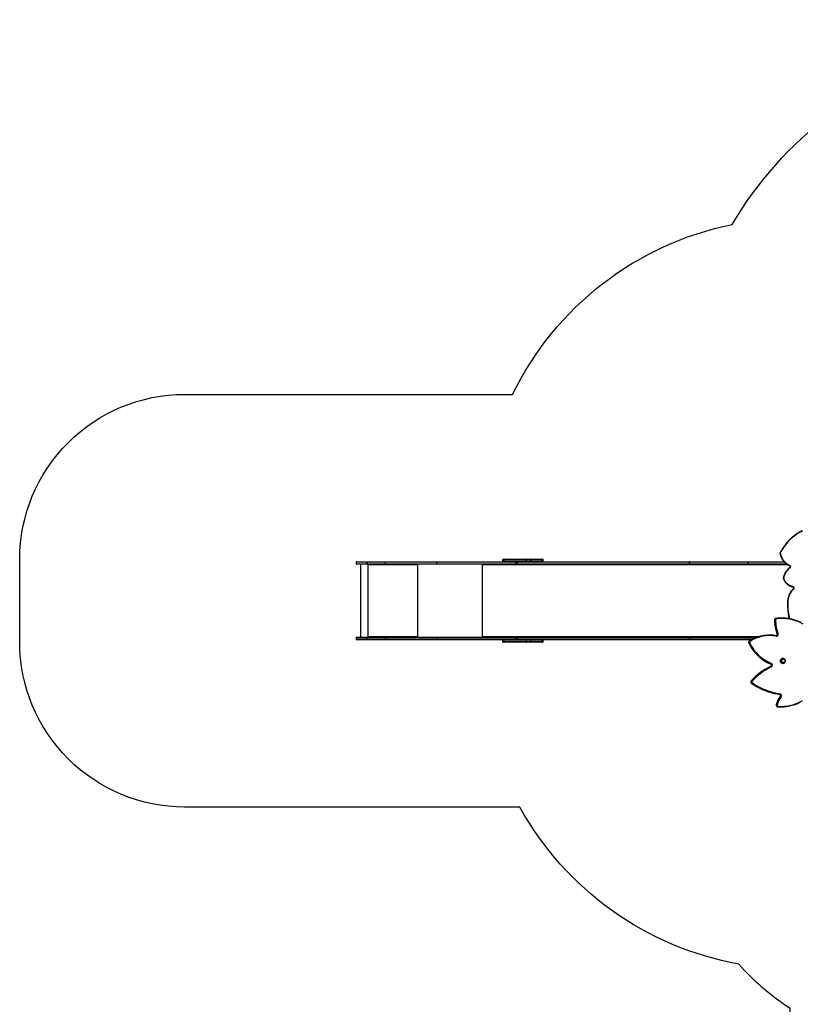
# Model space of a CAD drawing. Units: millimetres. Extents: x -4879 to 332719, y -3372 to 8303.
# Drawn here: x -4879 to -147, y 2216 to 8190 of the extents above; entities that cross this region are included whole.
import ezdxf

# ---------------------------------------------------------------- set-up
doc = ezdxf.new("R2010")
doc.units = ezdxf.units.MM
doc.layers.add('Opvangzone', color=7, linetype='Continuous', true_color=0x00a19a)
doc.layers.add('Toestel 2D', color=7, linetype='Continuous', lineweight=20)

# ---------------------------------------------------------------- blocks, each defined once
blk = doc.blocks.new('3227')
at = {"color": 7, "linetype": 'Continuous', "lineweight": 25}
for p, q in [((1134.93, 933.72), (1134.93, 932.82)), ((1135.23, 934.02), (1141.33, 934.02)), ((1141.33, 932.52), (1135.23, 932.52)), ((1137.51, 932.52), (1137.51, 888.22)), ((1141.3, 932.82), (1141.3, 933.72)), ((1141.31, 933.72), (1141.3, 933.72)), ((1141.31, 932.82), (1141.3, 932.82)), ((1152.53, 933.72), (1141.31, 933.72)), ((1141.31, 933.72), (1141.31, 932.82)), ((1141.31, 932.82), (1152.53, 932.82)), ((1141.34, 934.02), (1141.33, 934.02)), ((1141.33, 932.52), (1141.34, 932.52)), ((1141.34, 934.02), (1152.56, 934.02)), ((1152.56, 932.52), (1141.34, 932.52)), ((1142.07, 932.52), (1142.07, 888.22)), ((1142.17, 932.52), (1142.17, 932.02)), ((1142.2, 932.02), (1142.17, 932.02)), ((1142.2, 932.02), (1142.2, 932.52)), ((1142.27, 932.02), (1142.27, 932.12)), ((1171.97, 932.12), (1142.27, 932.12)), ((1183.78, 933.72), (1152.53, 933.72)), ((1152.53, 932.82), (1152.53, 933.72)), ((1152.53, 932.82), (1183.78, 932.82)), ((1152.56, 934.02), (1183.98, 934.02)), ((1183.98, 932.52), (1152.56, 932.52)), ((1171.97, 932.12), (1171.97, 932.02)), ((1172, 932.12), (1171.97, 932.12)), ((1172, 932.02), (1171.97, 932.02)), ((1172, 932.02), (1172, 932.12)), ((1172.02, 932.32), (1172.02, 932.52)), ((1172.02, 932.32), (1172.07, 932.32)), ((1172.07, 932.02), (1172.07, 932.52)), ((1231.89, 933.72), (1183.78, 933.72)), ((1183.78, 932.82), (1183.78, 933.72)), ((1183.78, 932.82), (1231.89, 932.82)), ((1183.98, 934.02), (1232.08, 934.02)), ((1232.08, 932.52), (1183.98, 932.52)), ((1211.55, 932.52), (1211.55, 932.02)), ((1211.62, 932.02), (1211.62, 932.12)), ((1211.67, 932.36), (1211.67, 932.52)), ((1223.69, 935.22), (1223.69, 934.32)), ((1223.99, 935.52), (1224.63, 935.52)), ((1224.44, 935.22), (1224.44, 934.32)), ((1238.01, 935.22), (1224.44, 935.22)), ((1224.44, 934.32), (1238.01, 934.32)), ((1224.63, 935.52), (1238.2, 935.52)), ((1231.89, 932.82), (1231.89, 933.72)), ((1232.08, 934.02), (1232.57, 934.02)), ((1232.57, 932.52), (1232.08, 932.52)), ((1232.27, 933.72), (1232.27, 932.82)), ((1337.03, 933.72), (1232.38, 933.72)), ((1232.38, 933.72), (1232.38, 932.82)), ((1232.38, 932.82), (1337.03, 932.82)), ((1232.57, 934.02), (1337.23, 934.02)), ((1337.23, 932.52), (1232.57, 932.52)), ((1238.01, 935.22), (1238.01, 934.32)), ((1240.62, 935.22), (1238.01, 935.22)), ((1238.01, 934.32), (1240.62, 934.32)), ((1238.2, 935.52), (1240.44, 935.52)), ((1240.44, 935.52), (1247.36, 935.52)), ((1240.62, 935.22), (1240.62, 934.32)), ((1247.54, 935.22), (1240.62, 935.22)), ((1240.62, 934.32), (1247.54, 934.32)), ((1247.36, 935.52), (1248.07, 935.52)), ((1247.54, 935.22), (1247.54, 934.32)), ((1248.37, 934.32), (1248.37, 935.22)), ((1372.73, 933.72), (1337.03, 933.72)), ((1337.03, 933.72), (1337.03, 932.82)), ((1337.03, 933.72), (1337.03, 933.72)), ((1337.03, 932.82), (1337.03, 933.72)), ((1337.03, 932.82), (1372.73, 932.82)), ((1337.03, 932.82), (1337.03, 932.82)), ((1337.23, 934.02), (1372.92, 934.02)), ((1372.92, 932.52), (1337.23, 932.52)), ((1372.73, 932.82), (1372.73, 933.72)), ((1372.92, 934.02), (1394.38, 934.02)), ((1396.1, 932.52), (1372.92, 932.52)), ((1396.52, 908.18), (1396.52, 908.14)), ((1388.81, 898.61), (1388.58, 898.61)), ((1389.64, 899.61), (1389.41, 899.61)), ((1393.21, 899.86), (1392.97, 899.86)), ((1390.44, 890.21), (1390.21, 890.21)), ((1134.93, 887.92), (1134.93, 887.02)), ((1135.23, 888.22), (1141.33, 888.22)), ((1141.33, 886.72), (1135.23, 886.72)), ((1141.3, 887.02), (1141.3, 887.92)), ((1141.31, 887.92), (1141.3, 887.92)), ((1141.31, 887.02), (1141.3, 887.02)), ((1152.53, 887.92), (1141.31, 887.92)), ((1141.31, 887.92), (1141.31, 887.02)), ((1141.31, 887.02), (1152.53, 887.02)), ((1141.34, 888.22), (1141.33, 888.22)), ((1141.33, 886.72), (1141.34, 886.72)), ((1141.34, 888.22), (1152.56, 888.22)), ((1152.56, 886.72), (1141.34, 886.72)), ((1142.17, 888.72), (1142.17, 888.22)), ((1142.2, 888.72), (1142.17, 888.72)), ((1142.2, 888.22), (1142.2, 888.72)), ((1142.27, 888.62), (1142.27, 888.72)), ((1142.27, 888.62), (1171.97, 888.62)), ((1183.78, 887.92), (1152.53, 887.92)), ((1152.53, 887.02), (1152.53, 887.92)), ((1152.53, 887.02), (1183.78, 887.02)), ((1152.56, 888.22), (1183.98, 888.22)), ((1183.98, 886.72), (1152.56, 886.72)), ((1171.97, 888.72), (1171.97, 888.62)), ((1172, 888.72), (1171.97, 888.72)), ((1172, 888.62), (1171.97, 888.62)), ((1172, 888.62), (1172, 888.72)), ((1172.02, 888.42), (1172.02, 888.22)), ((1172.02, 888.42), (1172.07, 888.42)), ((1172.07, 888.22), (1172.07, 888.72)), ((1231.89, 887.92), (1183.78, 887.92)), ((1183.78, 887.02), (1183.78, 887.92)), ((1183.78, 887.02), (1231.89, 887.02)), ((1183.98, 888.22), (1232.08, 888.22)), ((1232.08, 886.72), (1183.98, 886.72)), ((1211.55, 888.72), (1211.55, 888.22)), ((1211.62, 888.62), (1211.62, 888.72)), ((1211.67, 888.22), (1211.67, 888.38)), ((1223.69, 886.42), (1223.69, 885.52)), ((1224.63, 885.22), (1223.99, 885.22)), ((1224.44, 886.42), (1224.44, 885.52)), ((1238.01, 886.42), (1224.44, 886.42)), ((1224.44, 885.52), (1238.01, 885.52)), ((1238.2, 885.22), (1224.63, 885.22)), ((1231.89, 887.02), (1231.89, 887.92)), ((1232.08, 888.22), (1232.57, 888.22)), ((1232.57, 886.72), (1232.08, 886.72)), ((1232.27, 887.92), (1232.27, 887.02)), ((1337.03, 887.92), (1232.38, 887.92)), ((1232.38, 887.92), (1232.38, 887.02)), ((1232.38, 887.02), (1337.03, 887.02)), ((1232.57, 888.22), (1337.23, 888.22)), ((1337.23, 886.72), (1232.57, 886.72)), ((1238.01, 886.42), (1238.01, 885.52)), ((1240.62, 886.42), (1238.01, 886.42)), ((1238.01, 885.52), (1240.62, 885.52)), ((1240.44, 885.22), (1238.2, 885.22)), ((1247.36, 885.22), (1240.44, 885.22)), ((1240.62, 886.42), (1240.62, 885.52)), ((1247.54, 886.42), (1240.62, 886.42)), ((1240.62, 885.52), (1247.54, 885.52)), ((1248.07, 885.22), (1247.36, 885.22)), ((1247.54, 886.42), (1247.54, 885.52)), ((1248.37, 885.52), (1248.37, 886.42)), ((1337.03, 887.92), (1337.03, 887.02)), ((1372.73, 887.92), (1337.03, 887.92)), ((1337.03, 887.92), (1337.03, 887.92)), ((1337.03, 887.02), (1337.03, 887.92)), ((1337.03, 887.02), (1372.73, 887.02)), ((1337.03, 887.02), (1337.03, 887.02)), ((1337.23, 888.22), (1372.92, 888.22)), ((1372.92, 886.72), (1337.23, 886.72)), ((1372.73, 887.92), (1372.73, 887.02)), ((1372.92, 888.22), (1377.89, 888.22)), ((1374.49, 886.72), (1372.92, 886.72)), ((1373.21, 884.77), (1372.97, 884.77)), ((1373.58, 886.06), (1373.35, 886.06)), ((1385.59, 889.48), (1385.35, 889.48)), ((1389.61, 889.12), (1389.61, 889.12)), ((1393.65, 875.4), (1393.64, 875.4)), ((1393.64, 872.34), (1393.65, 872.34)), ((1386.33, 871.94), (1386.35, 871.93)), ((1386.57, 870.47), (1386.33, 870.47)), ((1386.34, 871.93), (1386.57, 871.93)), ((1386.59, 871.92), (1386.36, 871.92)), ((1374.73, 861.71), (1374.49, 861.71)), ((1374.91, 860.2), (1374.67, 860.2)), ((1391.78, 853.56), (1391.54, 853.56)), ((1392.25, 852.25), (1392.02, 852.25)), ((1389.87, 847.11), (1389.64, 847.11)), ((1390.78, 845.93), (1390.55, 845.93)), ((1391.71, 845.9), (1391.94, 845.9))]:
    blk.add_line(p, q, dxfattribs=at)
at = {"color": 8, "linetype": 'Continuous', "lineweight": 25}
for p, q in [((1141.3, 933.72), (1134.93, 933.72)), ((1134.93, 932.82), (1141.3, 932.82)), ((1172.17, 932.52), (1172.17, 888.22)), ((1211.24, 932.52), (1211.24, 888.22)), ((1211.62, 932.02), (1211.55, 932.02)), ((1396.75, 932.12), (1211.62, 932.12)), ((1224.44, 935.22), (1223.69, 935.22)), ((1223.69, 934.32), (1224.44, 934.32)), ((1232.27, 933.72), (1231.89, 933.72)), ((1232.27, 932.82), (1231.89, 932.82)), ((1232.38, 933.72), (1232.27, 933.72)), ((1232.38, 932.82), (1232.27, 932.82)), ((1248.37, 935.22), (1247.54, 935.22)), ((1247.54, 934.32), (1248.37, 934.32)), ((1394.66, 933.72), (1372.73, 933.72)), ((1372.73, 932.82), (1395.68, 932.82)), ((1141.3, 887.92), (1134.93, 887.92)), ((1134.93, 887.02), (1141.3, 887.02)), ((1211.62, 888.72), (1211.55, 888.72)), ((1211.62, 888.62), (1379.16, 888.62)), ((1224.44, 886.42), (1223.69, 886.42)), ((1223.69, 885.52), (1224.44, 885.52)), ((1232.27, 887.92), (1231.89, 887.92)), ((1232.27, 887.02), (1231.89, 887.02)), ((1232.27, 887.92), (1232.38, 887.92)), ((1232.27, 887.02), (1232.38, 887.02)), ((1248.37, 886.42), (1247.54, 886.42)), ((1247.54, 885.52), (1248.37, 885.52)), ((1377.07, 887.92), (1372.73, 887.92)), ((1372.73, 887.02), (1375.06, 887.02)), ((1373.34, 886.06), (1373.35, 886.06)), ((1386.34, 871.93), (1386.33, 871.94)), ((1386.33, 870.47), (1386.33, 870.47)), ((1386.35, 871.93), (1386.36, 871.92)), ((1374.48, 861.71), (1374.49, 861.71)), ((1374.66, 860.2), (1374.67, 860.2))]:
    blk.add_line(p, q, dxfattribs=at)
at = {"color": 7, "linetype": 'Continuous', "lineweight": 25, "flags": 128}
for points in [[(1405.48, 952.64), (1404.6, 952.21), (1403.74, 951.74), (1402.89, 951.24), (1402.05, 950.7), (1401.23, 950.13), (1400.43, 949.53), (1399.65, 948.9), (1398.88, 948.24), (1398.14, 947.55), (1397.42, 946.83), (1396.71, 946.08), (1396.04, 945.31), (1395.38, 944.5), (1394.75, 943.68), (1394.14, 942.83), (1393.56, 941.95), (1393, 941.05), (1392.47, 940.14), (1391.97, 939.2)], [(1391.97, 939.2), (1392.12, 938.59), (1392.3, 937.99), (1392.51, 937.4), (1392.75, 936.83), (1393.02, 936.28), (1393.32, 935.75), (1393.65, 935.24), (1394, 934.76), (1394.38, 934.3), (1394.78, 933.87), (1395.21, 933.47), (1395.65, 933.1), (1396.12, 932.77), (1396.6, 932.46), (1397.1, 932.19), (1397.61, 931.96)], [(1183.78, 933.72), (1183.79, 933.78), (1183.8, 933.83), (1183.82, 933.89), (1183.84, 933.93), (1183.87, 933.97), (1183.9, 934), (1183.94, 934.01), (1183.98, 934.02)], [(1183.98, 932.52), (1183.94, 932.52), (1183.9, 932.54), (1183.87, 932.57), (1183.84, 932.61), (1183.82, 932.65), (1183.8, 932.7), (1183.79, 932.76), (1183.78, 932.82)], [(1211.55, 932.02), (1211.55, 932), (1211.56, 931.98), (1211.57, 931.97), (1211.58, 931.97), (1211.6, 931.97), (1211.61, 931.98), (1211.62, 932), (1211.62, 932.02)], [(1211.62, 932.12), (1211.63, 932.2), (1211.64, 932.27), (1211.67, 932.34), (1211.7, 932.4), (1211.74, 932.45), (1211.78, 932.49), (1211.83, 932.51), (1211.88, 932.52)], [(1224.63, 935.52), (1224.59, 935.51), (1224.55, 935.5), (1224.52, 935.47), (1224.49, 935.43), (1224.47, 935.39), (1224.45, 935.33), (1224.44, 935.28), (1224.44, 935.22)], [(1224.44, 934.32), (1224.44, 934.26), (1224.45, 934.2), (1224.47, 934.15), (1224.49, 934.11), (1224.52, 934.07), (1224.55, 934.04), (1224.59, 934.02), (1224.63, 934.02)], [(1231.89, 933.72), (1231.89, 933.78), (1231.91, 933.83), (1231.92, 933.89), (1231.95, 933.93), (1231.98, 933.97), (1232.01, 934), (1232.05, 934.01), (1232.08, 934.02)], [(1232.08, 932.52), (1232.05, 932.52), (1232.01, 932.54), (1231.98, 932.57), (1231.95, 932.61), (1231.92, 932.65), (1231.91, 932.7), (1231.89, 932.76), (1231.89, 932.82)], [(1232.57, 934.02), (1232.54, 934.01), (1232.5, 934), (1232.47, 933.97), (1232.44, 933.93), (1232.41, 933.89), (1232.4, 933.83), (1232.39, 933.78), (1232.38, 933.72)], [(1232.38, 932.82), (1232.39, 932.76), (1232.4, 932.7), (1232.41, 932.65), (1232.44, 932.61), (1232.47, 932.57), (1232.5, 932.54), (1232.54, 932.52), (1232.57, 932.52)], [(1238.2, 935.52), (1238.16, 935.51), (1238.12, 935.5), (1238.09, 935.47), (1238.06, 935.43), (1238.04, 935.39), (1238.02, 935.33), (1238.01, 935.28), (1238.01, 935.22)], [(1238.01, 934.32), (1238.01, 934.26), (1238.02, 934.2), (1238.04, 934.15), (1238.06, 934.11), (1238.09, 934.07), (1238.12, 934.04), (1238.16, 934.02), (1238.2, 934.02)], [(1240.62, 935.22), (1240.62, 935.28), (1240.61, 935.33), (1240.59, 935.39), (1240.57, 935.43), (1240.54, 935.47), (1240.51, 935.5), (1240.48, 935.51), (1240.44, 935.52)], [(1240.44, 934.02), (1240.48, 934.02), (1240.51, 934.04), (1240.54, 934.07), (1240.57, 934.11), (1240.59, 934.15), (1240.61, 934.2), (1240.62, 934.26), (1240.62, 934.32)], [(1247.54, 935.22), (1247.53, 935.28), (1247.52, 935.33), (1247.51, 935.39), (1247.48, 935.43), (1247.46, 935.47), (1247.43, 935.5), (1247.39, 935.51), (1247.36, 935.52)], [(1247.36, 934.02), (1247.39, 934.02), (1247.43, 934.04), (1247.46, 934.07), (1247.48, 934.11), (1247.51, 934.15), (1247.52, 934.2), (1247.53, 934.26), (1247.54, 934.32)], [(1337.03, 933.72), (1337.04, 933.78), (1337.05, 933.83), (1337.07, 933.89), (1337.09, 933.93), (1337.12, 933.97), (1337.15, 934), (1337.19, 934.01), (1337.23, 934.02)], [(1337.23, 934.02), (1337.19, 934.01), (1337.15, 934), (1337.12, 933.97), (1337.09, 933.93), (1337.07, 933.89), (1337.05, 933.83), (1337.04, 933.78), (1337.03, 933.72)], [(1337.03, 932.82), (1337.04, 932.76), (1337.05, 932.7), (1337.07, 932.65), (1337.09, 932.61), (1337.12, 932.57), (1337.15, 932.54), (1337.19, 932.52), (1337.23, 932.52)], [(1337.03, 932.82), (1337.04, 932.76), (1337.05, 932.7), (1337.07, 932.65), (1337.09, 932.61), (1337.12, 932.57), (1337.15, 932.54), (1337.19, 932.52), (1337.23, 932.52)], [(1372.73, 933.72), (1372.74, 933.78), (1372.75, 933.83), (1372.76, 933.89), (1372.79, 933.93), (1372.82, 933.97), (1372.85, 934), (1372.89, 934.01), (1372.92, 934.02)], [(1372.73, 932.82), (1372.74, 932.76), (1372.75, 932.7), (1372.76, 932.65), (1372.79, 932.61), (1372.82, 932.57), (1372.85, 932.54), (1372.89, 932.52), (1372.92, 932.52)], [(1397.61, 931.96), (1397.76, 931.87), (1397.9, 931.75), (1398.02, 931.6), (1398.1, 931.43), (1398.16, 931.24), (1398.18, 931.04), (1398.17, 930.84), (1398.12, 930.65), (1398.04, 930.47), (1397.93, 930.32), (1397.79, 930.19)], [(1397.79, 930.19), (1397.35, 929.82), (1396.92, 929.42), (1396.51, 928.99), (1396.12, 928.54), (1395.76, 928.06), (1395.43, 927.56), (1395.11, 927.03), (1394.83, 926.49), (1394.57, 925.92), (1394.35, 925.34), (1394.15, 924.75), (1393.99, 924.14)], [(1393.99, 924.14), (1394.17, 923.65), (1394.39, 923.18), (1394.63, 922.72), (1394.89, 922.28), (1395.18, 921.86), (1395.5, 921.46), (1395.83, 921.09), (1396.19, 920.75), (1396.57, 920.43), (1396.96, 920.14), (1397.37, 919.89), (1397.79, 919.66), (1398.23, 919.47), (1398.67, 919.31), (1399.12, 919.19), (1399.58, 919.1)], [(1400.01, 917.33), (1399.61, 916.93), (1399.23, 916.51), (1398.87, 916.07), (1398.54, 915.6), (1398.22, 915.11), (1397.94, 914.6), (1397.68, 914.08), (1397.45, 913.53), (1397.24, 912.97), (1397.06, 912.4), (1396.92, 911.82), (1396.8, 911.23), (1396.71, 910.63), (1396.65, 910.02), (1396.63, 909.42), (1396.63, 908.81), (1396.67, 908.21)], [(1399.58, 919.1), (1399.75, 919.05), (1399.9, 918.97), (1400.04, 918.86), (1400.15, 918.72), (1400.24, 918.56), (1400.3, 918.37), (1400.33, 918.18), (1400.33, 917.99), (1400.29, 917.8), (1400.23, 917.62), (1400.13, 917.46), (1400.01, 917.33)], [(1399.7, 918.8), (1399.67, 918.81), (1399.64, 918.82), (1399.62, 918.85), (1399.6, 918.89), (1399.59, 918.93), (1399.58, 918.98), (1399.58, 919.04), (1399.58, 919.1)], [(1183.78, 887.92), (1183.79, 887.98), (1183.8, 888.03), (1183.82, 888.09), (1183.84, 888.13), (1183.87, 888.17), (1183.9, 888.2), (1183.94, 888.21), (1183.98, 888.22)], [(1183.98, 886.72), (1183.94, 886.72), (1183.9, 886.74), (1183.87, 886.77), (1183.84, 886.81), (1183.82, 886.85), (1183.8, 886.9), (1183.79, 886.96), (1183.78, 887.02)], [(1211.62, 888.72), (1211.62, 888.74), (1211.61, 888.75), (1211.6, 888.77), (1211.58, 888.77), (1211.57, 888.77), (1211.56, 888.75), (1211.55, 888.74), (1211.55, 888.72)], [(1211.88, 888.22), (1211.83, 888.23), (1211.78, 888.25), (1211.74, 888.29), (1211.7, 888.34), (1211.67, 888.4), (1211.64, 888.47), (1211.63, 888.54), (1211.62, 888.62)], [(1224.63, 886.72), (1224.59, 886.71), (1224.55, 886.7), (1224.52, 886.67), (1224.49, 886.63), (1224.47, 886.59), (1224.45, 886.53), (1224.44, 886.48), (1224.44, 886.42)], [(1224.44, 885.52), (1224.44, 885.46), (1224.45, 885.4), (1224.47, 885.35), (1224.49, 885.31), (1224.52, 885.27), (1224.55, 885.24), (1224.59, 885.22), (1224.63, 885.22)], [(1231.89, 887.92), (1231.89, 887.98), (1231.91, 888.03), (1231.92, 888.09), (1231.95, 888.13), (1231.98, 888.17), (1232.01, 888.2), (1232.05, 888.21), (1232.08, 888.22)], [(1232.08, 886.72), (1232.05, 886.72), (1232.01, 886.74), (1231.98, 886.77), (1231.95, 886.81), (1231.92, 886.85), (1231.91, 886.9), (1231.89, 886.96), (1231.89, 887.02)], [(1232.57, 888.22), (1232.54, 888.21), (1232.5, 888.2), (1232.47, 888.17), (1232.44, 888.13), (1232.41, 888.09), (1232.4, 888.03), (1232.39, 887.98), (1232.38, 887.92)], [(1232.38, 887.02), (1232.39, 886.96), (1232.4, 886.9), (1232.41, 886.85), (1232.44, 886.81), (1232.47, 886.77), (1232.5, 886.74), (1232.54, 886.72), (1232.57, 886.72)], [(1238.2, 886.72), (1238.16, 886.71), (1238.12, 886.7), (1238.09, 886.67), (1238.06, 886.63), (1238.04, 886.59), (1238.02, 886.53), (1238.01, 886.48), (1238.01, 886.42)], [(1238.01, 885.52), (1238.01, 885.46), (1238.02, 885.4), (1238.04, 885.35), (1238.06, 885.31), (1238.09, 885.27), (1238.12, 885.24), (1238.16, 885.22), (1238.2, 885.22)], [(1240.62, 886.42), (1240.62, 886.48), (1240.61, 886.53), (1240.59, 886.59), (1240.57, 886.63), (1240.54, 886.67), (1240.51, 886.7), (1240.48, 886.71), (1240.44, 886.72)], [(1240.44, 885.22), (1240.48, 885.22), (1240.51, 885.24), (1240.54, 885.27), (1240.57, 885.31), (1240.59, 885.35), (1240.61, 885.4), (1240.62, 885.46), (1240.62, 885.52)], [(1247.54, 886.42), (1247.53, 886.48), (1247.52, 886.53), (1247.51, 886.59), (1247.48, 886.63), (1247.46, 886.67), (1247.43, 886.7), (1247.39, 886.71), (1247.36, 886.72)], [(1247.36, 885.22), (1247.39, 885.22), (1247.43, 885.24), (1247.46, 885.27), (1247.48, 885.31), (1247.51, 885.35), (1247.52, 885.4), (1247.53, 885.46), (1247.54, 885.52)], [(1337.23, 888.22), (1337.19, 888.21), (1337.15, 888.2), (1337.12, 888.17), (1337.09, 888.13), (1337.07, 888.09), (1337.05, 888.03), (1337.04, 887.98), (1337.03, 887.92)], [(1337.23, 888.22), (1337.19, 888.21), (1337.15, 888.2), (1337.12, 888.17), (1337.09, 888.13), (1337.07, 888.09), (1337.05, 888.03), (1337.04, 887.98), (1337.03, 887.92)], [(1337.23, 886.72), (1337.19, 886.72), (1337.15, 886.74), (1337.12, 886.77), (1337.09, 886.81), (1337.07, 886.85), (1337.05, 886.9), (1337.04, 886.96), (1337.03, 887.02)], [(1337.03, 887.02), (1337.04, 886.96), (1337.05, 886.9), (1337.07, 886.85), (1337.09, 886.81), (1337.12, 886.77), (1337.15, 886.74), (1337.19, 886.72), (1337.23, 886.72)], [(1372.92, 888.22), (1372.89, 888.21), (1372.85, 888.2), (1372.82, 888.17), (1372.79, 888.13), (1372.76, 888.09), (1372.75, 888.03), (1372.74, 887.98), (1372.73, 887.92)], [(1372.92, 886.72), (1372.89, 886.72), (1372.85, 886.74), (1372.82, 886.77), (1372.79, 886.81), (1372.76, 886.85), (1372.75, 886.9), (1372.74, 886.96), (1372.73, 887.02)], [(1389.63, 888.83), (1389.64, 888.89), (1389.65, 888.94), (1389.65, 888.99), (1389.65, 889.04), (1389.64, 889.07), (1389.63, 889.1), (1389.62, 889.12), (1389.6, 889.12)], [(1389.61, 889.12), (1389.77, 889.11), (1389.85, 889.12)], [(1392.25, 873.37), (1392.19, 873.6), (1392.17, 873.83), (1392.18, 874.07), (1392.23, 874.3), (1392.31, 874.52), (1392.42, 874.72), (1392.56, 874.9), (1392.73, 875.06), (1392.91, 875.2), (1393.12, 875.3), (1393.34, 875.36), (1393.56, 875.4), (1393.79, 875.39), (1394.01, 875.35), (1394.02, 875.35)], [(1392.99, 873.53), (1392.95, 873.72), (1392.94, 873.91), (1392.96, 874.1), (1393.02, 874.29), (1393.11, 874.46), (1393.23, 874.61), (1393.37, 874.73), (1393.54, 874.83), (1393.71, 874.89), (1393.9, 874.92), (1394.09, 874.91), (1394.27, 874.87), (1394.44, 874.79), (1394.6, 874.68), (1394.73, 874.54), (1394.84, 874.39), (1394.91, 874.21), (1394.96, 874.02), (1394.97, 873.83), (1394.94, 873.64), (1394.88, 873.45), (1394.79, 873.28), (1394.67, 873.13), (1394.53, 873.01), (1394.37, 872.91), (1394.19, 872.85), (1394.01, 872.82), (1393.82, 872.83), (1393.64, 872.87), (1393.46, 872.95), (1393.31, 873.06), (1393.18, 873.19), (1393.07, 873.35), (1392.99, 873.53)], [(1392.99, 873.53), (1392.95, 873.72), (1392.94, 873.91), (1392.96, 874.1), (1393.02, 874.29), (1393.11, 874.46), (1393.23, 874.61), (1393.37, 874.73), (1393.54, 874.83), (1393.71, 874.89), (1393.9, 874.92), (1394.09, 874.91), (1394.27, 874.87), (1394.44, 874.79), (1394.6, 874.68), (1394.73, 874.54), (1394.84, 874.39), (1394.91, 874.21), (1394.96, 874.02), (1394.97, 873.83), (1394.94, 873.64), (1394.88, 873.45), (1394.79, 873.28), (1394.67, 873.13), (1394.53, 873.01), (1394.37, 872.91), (1394.19, 872.85), (1394.01, 872.82), (1393.82, 872.83), (1393.64, 872.87), (1393.46, 872.95), (1393.31, 873.06), (1393.18, 873.19), (1393.07, 873.35), (1392.99, 873.53)], [(1390.55, 845.93), (1391.57, 845.9), (1391.71, 845.9)]]:
    blk.add_lwpolyline(points, dxfattribs=at)
at = {"color": 8, "linetype": 'Continuous', "lineweight": 25, "flags": 128}
for points in [[(1397.61, 931.96), (1397.59, 931.91), (1397.58, 931.85), (1397.58, 931.8), (1397.59, 931.76), (1397.6, 931.73), (1397.62, 931.7), (1397.64, 931.68)], [(1397.79, 930.19), (1397.77, 930.24), (1397.75, 930.28), (1397.74, 930.33), (1397.74, 930.37), (1397.74, 930.4), (1397.75, 930.42), (1397.76, 930.43)], [(1393.85, 924.05), (1393.85, 924.05), (1393.86, 924.07), (1393.88, 924.08), (1393.9, 924.1), (1393.94, 924.12), (1393.99, 924.14)], [(1399.96, 917.55), (1399.95, 917.54), (1399.94, 917.52), (1399.94, 917.49), (1399.94, 917.46), (1399.96, 917.42), (1399.98, 917.37), (1400.01, 917.33)], [(1388.58, 898.61), (1388.57, 898.61), (1388.57, 898.61)], [(1390.21, 890.21), (1390.2, 890.22), (1390.2, 890.22)], [(1372.97, 884.77), (1372.96, 884.77), (1372.96, 884.77)], [(1389.65, 888.83), (1389.65, 888.88), (1389.66, 888.94), (1389.66, 888.99), (1389.65, 889.04), (1389.65, 889.07), (1389.64, 889.1), (1389.63, 889.12), (1389.61, 889.12)], [(1392.01, 852.24), (1392.01, 852.24), (1392.02, 852.25)], [(1389.63, 847.11), (1389.63, 847.11), (1389.64, 847.11)]]:
    blk.add_lwpolyline(points, dxfattribs=at)
at = {"color": 7, "linetype": 'Continuous', "lineweight": 25}
for centre, radius, start, end in [((1135.23, 933.72), 0.3, 90, 180), ((1135.23, 932.82), 0.3, 180, 270), ((1141.95, 933.79), 0.648, 159.55987, 186.54778), ((1142.01, 933.79), 0.717, 161.63209, 185.94047), ((1141.95, 932.75), 0.648, 173.45177, 200.44085), ((1142.01, 932.74), 0.717, 174.05912, 198.36857), ((1142.22, 932.02), 0.0496, 179.64919, 0.35081), ((1142.25, 932.02), 0.0499, 179.8383, 255.55178), ((1143.13, 932.22), 0.863, 159.54601, 186.55485), ((1153.17, 933.79), 0.648, 159.55987, 186.54778), ((1153.17, 932.75), 0.648, 173.45177, 200.44085), ((1172.83, 932.22), 0.863, 159.54924, 186.55161), ((1172.02, 932.02), 0.0496, 179.64919, 0.35081), ((1172.43, 932.17), 0.432, 159.55377, 186.55361), ((1172.05, 932.02), 0.0499, 179.80668, 255.5481), ((1223.99, 935.22), 0.3, 90, 180), ((1223.99, 934.32), 0.3, 180, 270), ((1232.57, 933.72), 0.3, 90, 180), ((1232.57, 932.82), 0.3, 180, 270), ((1248.07, 935.22), 0.3, 0, 90), ((1248.07, 934.32), 0.3, 270, 0), ((1394.14, 924.14), 0.3, 166.1316, 199.00753), ((1395.98, 908.15), 0.693, 357.95359, 4.7017), ((1389.57, 898.63), 0.99, 99.06761, 181.5059), ((1412.41, 898.89), 23.84, 180.68515, 201.34475), ((1389.8, 898.63), 0.99, 99.06781, 181.5057), ((1388.5, 945.82), 47.22, 270.37569, 270.82151), ((1412.65, 898.89), 23.84, 180.68703, 201.34288), ((1389.87, 898.63), 0.693, 99.06767, 181.5049), ((1412.7, 898.89), 23.53, 180.68519, 201.34476), ((1392.97, 874.75), 25.12, 90.0012, 98.15893), ((1393.2, 874.65), 25.22, 63.29248, 98.11835), ((1389.37, 899.33), 0.395, 357.67391, 45.43787), ((1393.28, 874.59), 24.97, 59.43255, 98.10315), ((1389.79, 889.9), 1.09, 262.64711, 22.78738), ((1390.14, 891.72), 1.54, 281.22393, 294.82373), ((1135.23, 887.92), 0.3, 90, 180), ((1135.23, 887.02), 0.3, 180, 270), ((1141.95, 887.99), 0.648, 159.56018, 186.54748), ((1142.01, 887.99), 0.717, 161.63237, 185.94019), ((1141.95, 886.95), 0.648, 173.45252, 200.43982), ((1142.01, 886.94), 0.717, 174.05981, 198.36763), ((1142.22, 888.72), 0.0496, 359.65147, 180.34853), ((1142.25, 888.72), 0.0499, 104.45129, 180.15863), ((1143.13, 888.52), 0.863, 173.44487, 200.45448), ((1153.17, 887.99), 0.647, 159.54168, 186.557), ((1153.17, 886.95), 0.647, 173.443, 200.45832), ((1172.02, 888.72), 0.0496, 359.65147, 180.34853), ((1172.83, 888.52), 0.863, 173.44811, 200.45124), ((1172.43, 888.57), 0.432, 173.44684, 200.44578), ((1172.05, 888.72), 0.0499, 104.45496, 180.19026), ((1223.99, 886.42), 0.3, 90, 180), ((1223.99, 885.52), 0.3, 180, 270), ((1232.57, 887.92), 0.3, 90, 180), ((1232.57, 887.02), 0.3, 180, 270), ((1248.07, 886.42), 0.3, 0, 90), ((1248.07, 885.52), 0.3, 270, 0), ((1373.9, 885.2), 1.02, 122.36149, 205.24365), ((1396.01, 895.38), 25.36, 204.7331, 247.5843), ((1374.13, 885.2), 1.02, 122.36229, 205.24285), ((1372.91, 886.05), 1.32, 283.14053, 298.98503), ((1396.24, 895.38), 25.36, 204.7331, 247.5843), ((1374.19, 885.2), 0.713, 122.36383, 205.24071), ((1396.32, 895.39), 25.07, 204.73327, 247.5842), ((1373.29, 885.58), 0.563, 23.50425, 58.93434), ((1385.67, 866.65), 22.53, 79.86205, 121.76166), ((1385.37, 866.67), 22.81, 90.03628, 116.55921), ((1385.59, 866.72), 22.77, 79.83586, 116.82546), ((1389.75, 889.47), 0.651, 259.89447, 261.06233), ((1386.29, 872.32), 0.482, 306.37918, 346.93563), ((1386.3, 872.35), 0.518, 303.82776, 341.96662), ((1386.54, 871.69), 0.565, 63.3184, 67.87673), ((1386.28, 871.21), 1.11, 295.4048, 62.54814), ((1393.67, 873.88), 1.52, 91.31817, 199.43617), ((1393.65, 873.82), 1.48, 197.5548, 269.44161), ((1393.66, 873.81), 1.47, 197.34629, 284.34209), ((1401.19, 838.01), 35.7, 114.58487, 138.396), ((1401.41, 838.02), 35.69, 114.5808, 138.40007), ((1401.49, 838), 35.41, 114.58505, 138.39579), ((1385.99, 871.21), 0.81, 295.32669, 62.62626), ((1386.23, 871.66), 0.293, 63.41296, 67.80987), ((1386.46, 871.66), 0.293, 63.41296, 67.80987), ((1386.22, 871.21), 0.81, 295.32669, 62.62626), ((1386.28, 870.06), 0.5, 15.65405, 54.9507), ((1375.26, 861.04), 1.02, 138.42492, 235.10074), ((1375.49, 861.04), 1.02, 138.44725, 235.0793), ((1374.43, 860.98), 0.791, 42.07018, 67.98742), ((1375.55, 861.04), 0.714, 138.45855, 235.06735), ((1374.61, 860.71), 0.59, 299.63009, 333.61379), ((1397.98, 893.9), 40.51, 235.67733, 261.35907), ((1397.86, 893.73), 40.63, 243.77719, 261.38553), ((1397.62, 893.69), 40.59, 244.67951, 261.39219), ((1400.64, 845.13), 11.18, 140.4507, 169.79142), ((1400.86, 845.13), 11.17, 140.44321, 169.79902), ((1400.93, 845.13), 10.87, 140.45049, 169.79168), ((1391.93, 873.54), 27.63, 267.6116, 296.34638), ((1392, 873.6), 27.39, 267.62826, 299.51634), ((1391.4, 852.77), 0.806, 319.85693, 79.91677), ((1391.5, 853.84), 0.397, 314.29437, 1.86222), ((1391.63, 852.77), 0.806, 319.85632, 79.91739), ((1391.7, 852.77), 1.11, 319.97564, 79.7983), ((1391.95, 851.47), 0.831, 44.34528, 69.06754), ((1390.61, 846.92), 0.991, 168.66764, 266.40955), ((1390.84, 846.92), 0.993, 168.75939, 266.31743), ((1389.57, 843.94), 3.19, 78.00669, 84.59815), ((1390.91, 846.92), 0.694, 168.71853, 266.35833), ((1390.51, 846.17), 0.366, 318.07855, 8.67144)]:
    blk.add_arc(centre, radius, start, end, dxfattribs=at)
at = {"color": 8, "linetype": 'Continuous', "lineweight": 25}
for centre, radius, start, end in [((1232.06, 933.78), 0.24, 12.62792, 84.9375), ((1232.06, 932.77), 0.249, 276.62456, 345.80821), ((1394.01, 924.37), 0.231, 222.91815, 263.11154), ((1396.68, 907.65), 0.552, 91.52802, 107.24493), ((1396.68, 909.36), 1.23, 262.41553, 269.40092), ((1425.73, 907.07), 29.08, 177.91463, 195.15333), ((1389.47, 889.91), 0.796, 271.36629, 22.51824), ((1389.7, 889.91), 0.802, 280.48757, 22.17286), ((1232.06, 887.98), 0.24, 12.62652, 84.93708), ((1232.06, 886.97), 0.249, 276.55756, 345.87884), ((1385.53, 866.31), 23.21, 116.50632, 121.64282), ((1385.77, 866.29), 23.22, 116.74824, 121.64157), ((1397.88, 894.28), 41.23, 235.74071, 244.6954), ((1398.14, 894.31), 41.27, 235.74442, 243.79258)]:
    blk.add_arc(centre, radius, start, end, dxfattribs=at)
at = {"color": 7, "linetype": 'Continuous', "lineweight": 25}
for points, knots in [([(1405.5, 952.91), (1405.36, 952.84), (1404.94, 952.64), (1404.27, 952.29), (1403.47, 951.85), (1402.69, 951.38), (1401.93, 950.88), (1401.17, 950.36), (1400.43, 949.8), (1399.71, 949.23), (1399, 948.62), (1398.31, 947.99), (1397.64, 947.34), (1396.98, 946.66), (1396.35, 945.96), (1395.73, 945.23), (1395.13, 944.49), (1394.55, 943.72), (1394, 942.93), (1393.46, 942.13), (1392.95, 941.3), (1392.46, 940.46), (1392.08, 939.77), (1391.87, 939.36), (1391.81, 939.24)], [0, 0, 0, 0, 0.0252566, 0.0729924, 0.1207314, 0.1684744, 0.2162205, 0.2639707, 0.3117239, 0.3594808, 0.4072411, 0.4550047, 0.5027713, 0.5505411, 0.5983138, 0.6460886, 0.6938662, 0.7416467, 0.7894285, 0.8372131, 0.8849989, 0.9327871, 0.9805767, 1, 1, 1, 1]), ([(1391.81, 939.24), (1391.82, 939.16), (1391.88, 938.9), (1391.99, 938.46), (1392.15, 937.91), (1392.34, 937.37), (1392.56, 936.85), (1392.8, 936.34), (1393.06, 935.85), (1393.35, 935.37), (1393.66, 934.91), (1393.99, 934.48), (1394.34, 934.06), (1394.71, 933.67), (1395.09, 933.3), (1395.5, 932.95), (1395.92, 932.64), (1396.35, 932.34), (1396.8, 932.08), (1397.23, 931.86), (1397.51, 931.74), (1397.64, 931.68)], [0, 0, 0, 0, 0.021639, 0.076658, 0.131682, 0.186703, 0.241723, 0.296737, 0.351747, 0.406749, 0.461744, 0.516729, 0.571702, 0.626662, 0.681605, 0.736532, 0.79144, 0.846326, 0.901192, 0.956033, 1, 1, 1, 1]), ([(1391.97, 939.2), (1391.97, 939.2), (1391.95, 939.2), (1391.89, 939.21), (1391.84, 939.22), (1391.81, 939.23), (1391.81, 939.24), (1391.81, 939.24)], [0, 0, 0, 0, 0.0037469, 0.2701206, 0.5707018, 0.8521967, 1, 1, 1, 1]), ([(1397.76, 930.43), (1397.69, 930.37), (1397.47, 930.19), (1397.12, 929.89), (1396.72, 929.51), (1396.35, 929.1), (1395.99, 928.67), (1395.65, 928.22), (1395.34, 927.75), (1395.04, 927.26), (1394.77, 926.76), (1394.53, 926.23), (1394.3, 925.7), (1394.11, 925.15), (1393.96, 924.65), (1393.88, 924.34), (1393.84, 924.22)], [0, 0, 0, 0, 0.040422, 0.1162, 0.191998, 0.267821, 0.343664, 0.419529, 0.495411, 0.571309, 0.647221, 0.723145, 0.79908, 0.875023, 0.950974, 1, 1, 1, 1]), ([(1397.64, 931.68), (1397.66, 931.68), (1397.71, 931.65), (1397.79, 931.59), (1397.88, 931.49), (1397.95, 931.37), (1398, 931.24), (1398.03, 931.09), (1398.03, 930.95), (1398, 930.8), (1397.96, 930.67), (1397.89, 930.55), (1397.82, 930.47), (1397.77, 930.44), (1397.76, 930.43)], [0, 0, 0, 0, 0.041691, 0.139162, 0.234223, 0.327019, 0.418541, 0.509384, 0.599841, 0.690067, 0.780142, 0.870278, 0.960855, 1, 1, 1, 1]), ([(1393.85, 924.05), (1393.88, 923.96), (1393.97, 923.72), (1394.13, 923.32), (1394.35, 922.87), (1394.59, 922.43), (1394.85, 922.01), (1395.14, 921.61), (1395.44, 921.23), (1395.77, 920.88), (1396.11, 920.54), (1396.47, 920.23), (1396.85, 919.95), (1397.24, 919.7), (1397.65, 919.47), (1398.06, 919.27), (1398.49, 919.1), (1398.92, 918.96), (1399.32, 918.86), (1399.58, 918.82), (1399.69, 918.8)], [0, 0, 0, 0, 0.030922, 0.088965, 0.14701, 0.205048, 0.263075, 0.321091, 0.37909, 0.43707, 0.495029, 0.552962, 0.610867, 0.668741, 0.726585, 0.784392, 0.842167, 0.89991, 0.957624, 1, 1, 1, 1]), ([(1399.96, 917.55), (1399.89, 917.48), (1399.69, 917.29), (1399.37, 916.96), (1399.01, 916.55), (1398.67, 916.12), (1398.36, 915.66), (1398.06, 915.19), (1397.79, 914.69), (1397.54, 914.19), (1397.32, 913.66), (1397.12, 913.13), (1396.95, 912.58), (1396.8, 912.02), (1396.68, 911.45), (1396.59, 910.88), (1396.52, 910.3), (1396.48, 909.72), (1396.47, 909.14), (1396.48, 908.63), (1396.51, 908.31), (1396.52, 908.18)], [0, 0, 0, 0, 0.029289, 0.084213, 0.139152, 0.194107, 0.249076, 0.304057, 0.359051, 0.414053, 0.469065, 0.524083, 0.579107, 0.634135, 0.689169, 0.744205, 0.799245, 0.854286, 0.90933, 0.964375, 1, 1, 1, 1]), ([(1399.69, 918.8), (1399.7, 918.8), (1399.76, 918.79), (1399.85, 918.75), (1399.96, 918.67), (1400.04, 918.57), (1400.12, 918.45), (1400.16, 918.32), (1400.19, 918.17), (1400.18, 918.02), (1400.16, 917.88), (1400.11, 917.75), (1400.04, 917.63), (1399.98, 917.58), (1399.96, 917.55)], [0, 0, 0, 0, 0.039375, 0.134913, 0.227903, 0.317723, 0.40546, 0.492049, 0.578025, 0.663644, 0.749045, 0.834323, 0.919675, 1, 1, 1, 1]), ([(1396.52, 908.14), (1396.51, 907.98), (1396.5, 907.52), (1396.5, 906.76), (1396.52, 905.86), (1396.57, 904.96), (1396.65, 904.06), (1396.75, 903.17), (1396.89, 902.28), (1397.05, 901.39), (1397.23, 900.52), (1397.39, 899.88), (1397.48, 899.54), (1397.5, 899.48)], [0, 0, 0, 0, 0.054316, 0.157137, 0.259963, 0.362789, 0.465614, 0.568439, 0.671266, 0.77409, 0.876916, 0.97974, 1, 1, 1, 1]), ([(1389.41, 899.61), (1389.37, 899.6), (1389.28, 899.59), (1389.13, 899.53), (1388.98, 899.44), (1388.85, 899.33), (1388.74, 899.19), (1388.65, 899.04), (1388.59, 898.87), (1388.57, 898.72), (1388.57, 898.63), (1388.57, 898.61)], [0, 0, 0, 0, 0.077429, 0.19993, 0.32252, 0.445251, 0.568196, 0.691395, 0.814871, 0.938584, 1, 1, 1, 1]), ([(1388.57, 898.61), (1388.57, 898.45), (1388.58, 898.02), (1388.61, 897.3), (1388.68, 896.45), (1388.79, 895.6), (1388.92, 894.75), (1389.08, 893.92), (1389.28, 893.08), (1389.5, 892.26), (1389.75, 891.45), (1389.99, 890.77), (1390.14, 890.36), (1390.2, 890.22)], [0, 0, 0, 0, 0.052587, 0.151935, 0.251286, 0.350636, 0.449987, 0.549337, 0.648687, 0.748036, 0.847384, 0.946731, 1, 1, 1, 1]), ([(1390.2, 890.22), (1390.21, 890.19), (1390.23, 890.12), (1390.26, 890), (1390.26, 889.84), (1390.23, 889.68), (1390.17, 889.53), (1390.09, 889.4), (1389.98, 889.29), (1389.85, 889.2), (1389.73, 889.14), (1389.64, 889.13), (1389.6, 889.12)], [0, 0, 0, 0, 0.049169, 0.1572135, 0.2652309, 0.3731302, 0.4810267, 0.5890705, 0.6974355, 0.8062693, 0.915694, 1, 1, 1, 1]), ([(1373.34, 886.06), (1373.31, 886.04), (1373.23, 885.99), (1373.12, 885.88), (1373.01, 885.74), (1372.93, 885.58), (1372.88, 885.41), (1372.86, 885.23), (1372.87, 885.05), (1372.91, 884.9), (1372.95, 884.81), (1372.96, 884.77)], [0, 0, 0, 0, 0.0753999, 0.1954389, 0.3156913, 0.4362022, 0.5569676, 0.6779713, 0.7991674, 0.9204644, 1, 1, 1, 1]), ([(1372.96, 884.77), (1373.03, 884.63), (1373.23, 884.22), (1373.57, 883.54), (1374.01, 882.76), (1374.47, 881.99), (1374.95, 881.24), (1375.47, 880.5), (1376, 879.79), (1376.56, 879.09), (1377.14, 878.42), (1377.75, 877.77), (1378.38, 877.14), (1379.02, 876.53), (1379.69, 875.95), (1380.38, 875.39), (1381.09, 874.86), (1381.81, 874.35), (1382.55, 873.87), (1383.3, 873.41), (1384.07, 872.99), (1384.86, 872.59), (1385.61, 872.24), (1386.11, 872.03), (1386.33, 871.94)], [0, 0, 0, 0, 0.02477, 0.071587, 0.118405, 0.165222, 0.21204, 0.258855, 0.30567, 0.352485, 0.399298, 0.44611, 0.492922, 0.539732, 0.586541, 0.63335, 0.680158, 0.726964, 0.77377, 0.820574, 0.867378, 0.91418, 0.960982, 1, 1, 1, 1]), ([(1375.16, 887.07), (1375.08, 887.03), (1374.75, 886.87), (1374.19, 886.56), (1373.66, 886.26), (1373.39, 886.09), (1373.34, 886.06)], [0, 0, 0, 0, 0.124016, 0.533947, 0.922336, 1, 1, 1, 1]), ([(1394.02, 872.39), (1394.05, 872.4), (1394.15, 872.42), (1394.31, 872.49), (1394.5, 872.6), (1394.67, 872.74), (1394.82, 872.9), (1394.95, 873.07), (1395.05, 873.27), (1395.12, 873.47), (1395.16, 873.69), (1395.17, 873.91), (1395.15, 874.13), (1395.1, 874.34), (1395.01, 874.54), (1394.9, 874.74), (1394.76, 874.91), (1394.6, 875.06), (1394.41, 875.19), (1394.22, 875.29), (1394.08, 875.33), (1394.02, 875.35)], [0, 0, 0, 0, 0.02149, 0.076355, 0.130978, 0.185373, 0.239569, 0.293615, 0.347564, 0.401496, 0.455485, 0.509607, 0.563935, 0.61851, 0.673354, 0.728466, 0.783824, 0.839373, 0.895051, 0.950789, 1, 1, 1, 1]), ([(1386.33, 870.47), (1386.16, 870.39), (1385.67, 870.17), (1384.88, 869.78), (1383.95, 869.28), (1383.04, 868.76), (1382.14, 868.21), (1381.26, 867.64), (1380.39, 867.04), (1379.54, 866.41), (1378.71, 865.76), (1377.9, 865.08), (1377.11, 864.38), (1376.33, 863.65), (1375.58, 862.9), (1374.97, 862.25), (1374.61, 861.85), (1374.48, 861.71)], [0, 0, 0, 0, 0.037596, 0.108734, 0.179874, 0.251014, 0.322156, 0.393298, 0.464441, 0.535585, 0.60673, 0.677875, 0.749022, 0.820169, 0.891317, 0.962467, 1, 1, 1, 1]), ([(1386.35, 871.93), (1386.37, 871.92), (1386.44, 871.88), (1386.54, 871.8), (1386.64, 871.68), (1386.72, 871.55), (1386.77, 871.4), (1386.79, 871.24), (1386.78, 871.08), (1386.74, 870.93), (1386.68, 870.78), (1386.59, 870.66), (1386.48, 870.56), (1386.38, 870.5), (1386.33, 870.47), (1386.33, 870.47)], [0, 0, 0, 0, 0.038956, 0.126462, 0.213735, 0.300561, 0.387011, 0.473174, 0.559159, 0.645085, 0.731038, 0.817155, 0.903559, 0.986424, 1, 1, 1, 1]), ([(1374.48, 861.71), (1374.46, 861.68), (1374.4, 861.61), (1374.32, 861.47), (1374.26, 861.31), (1374.23, 861.13), (1374.22, 860.95), (1374.26, 860.78), (1374.32, 860.61), (1374.4, 860.45), (1374.52, 860.31), (1374.61, 860.24), (1374.66, 860.2)], [0, 0, 0, 0, 0.064282, 0.167332, 0.270599, 0.374081, 0.477732, 0.581514, 0.685333, 0.789127, 0.892822, 1, 1, 1, 1]), ([(1374.66, 860.2), (1374.83, 860.09), (1375.31, 859.77), (1376.12, 859.25), (1377.09, 858.66), (1378.08, 858.1), (1379.09, 857.57), (1379.81, 857.21), (1380.2, 857.03), (1380.25, 857.01)], [0, 0, 0, 0, 0.093162, 0.269558, 0.445959, 0.622358, 0.798752, 0.975149, 1, 1, 1, 1]), ([(1392.01, 852.24), (1391.94, 852.16), (1391.75, 851.93), (1391.46, 851.54), (1391.14, 851.05), (1390.84, 850.55), (1390.57, 850.03), (1390.33, 849.49), (1390.12, 848.95), (1389.93, 848.39), (1389.78, 847.83), (1389.68, 847.4), (1389.64, 847.17), (1389.63, 847.11)], [0, 0, 0, 0, 0.054604, 0.157011, 0.259431, 0.361857, 0.464289, 0.566727, 0.66917, 0.77162, 0.874072, 0.971149, 1, 1, 1, 1]), ([(1391.54, 853.56), (1391.56, 853.56), (1391.63, 853.54), (1391.75, 853.5), (1391.88, 853.42), (1392, 853.31), (1392.09, 853.19), (1392.15, 853.04), (1392.19, 852.89), (1392.2, 852.73), (1392.18, 852.57), (1392.12, 852.42), (1392.06, 852.31), (1392.02, 852.26), (1392.01, 852.24)], [0, 0, 0, 0, 0.041452, 0.135263, 0.228962, 0.322226, 0.414996, 0.507315, 0.599273, 0.690985, 0.782574, 0.874133, 0.965788, 1, 1, 1, 1]), ([(1389.63, 847.11), (1389.62, 847.07), (1389.61, 846.98), (1389.61, 846.82), (1389.64, 846.65), (1389.71, 846.48), (1389.8, 846.33), (1389.92, 846.19), (1390.05, 846.08), (1390.21, 846), (1390.37, 845.94), (1390.49, 845.93), (1390.55, 845.93)], [0, 0, 0, 0, 0.064448, 0.168855, 0.273439, 0.378056, 0.482637, 0.587104, 0.691403, 0.795479, 0.899312, 1, 1, 1, 1])]:
    blk.add_open_spline(points, degree=3, knots=knots, dxfattribs=at)
blk = doc.blocks.new('VPL-16-3227-1-GM')
at = {"layer": 'Opvangzone'}
blk.add_lwpolyline([(-559.3, 6947.5, -0.19669), (827.4, 8002.1), (1234.4, 8111.2, -0.241171), (3284.5, 7671), (3725.3, 7311.1, -0.295091), (4492.1, 4934.3), (4364.9, 4459.6, -0.009978), (4339.4, 4371.4), (4339.4, 4244.9, -0.35354), (2680.2, 2191.7, -0.101598), (2265.2, 1753.8), (2265.2, 1292, -0.414214), (1265.2, 292), (792.2, 292, -0.414214), (-207.8, 1292), (-207.8, 2191.3, -0.069063), (-520.4, 2460.4, -0.22583), (-1846.5, 3413.3), (-3879.5, 3413.3, -0.414214), (-4879.5, 4413.3), (-4879.5, 4916.3, -0.414214), (-3879.5, 5916.3), (-1890.9, 5916.3, -0.23371)], format="xyb", close=True, dxfattribs=at)
at = {"layer": 'Toestel 2D', "xscale": 10, "yscale": 10, "zscale": 10}
blk.add_blockref('3227', (-14188.8, -4438.8), dxfattribs=at)

msp = doc.modelspace()

# ---------------------------------------------------------------- block references
msp.add_blockref('VPL-16-3227-1-GM', (0, 0))

doc.saveas('drawing.dxf')
